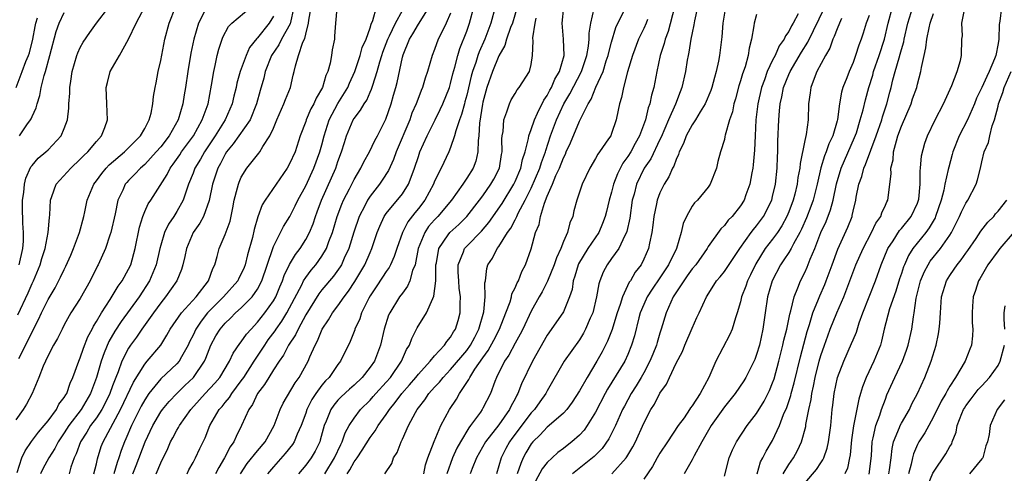
# Model space of a CAD drawing. Units: inches. Extents: x 2498150 to 2499000, y 1482000 to 1485000.
# Drawn here: x 2498689 to 2498812, y 1482499 to 1482555 of the extents above; entities that cross this region are included whole.
import ezdxf

# ---------------------------------------------------------------- set-up
doc = ezdxf.new("R2010")
doc.units = ezdxf.units.IN
doc.header["$MEASUREMENT"] = 0
doc.layers.add('LD24961482_2ft', color=212, linetype='Continuous')

msp = doc.modelspace()

# ---------------------------------------------------------------- linework, layer by layer
at = {"layer": 'LD24961482_2ft'}
for points, elevation in [([(2498689.16, 1482499.16), (2498689.73, 1482501), (2498690.14, 1482501.86), (2498690.95, 1482503.05), (2498691.81, 1482504.19), (2498692.51, 1482505), (2498693, 1482505.59), (2498694.05, 1482507), (2498694.35, 1482507.65), (2498695, 1482508.48), (2498695.18, 1482508.82), (2498695.32, 1482509), (2498695.74, 1482510.26), (2498696.08, 1482511), (2498696.81, 1482513), (2498697, 1482513.42), (2498697.39, 1482514.61), (2498697.95, 1482516.05), (2498698.46, 1482517), (2498698.63, 1482517.37), (2498699, 1482517.93), (2498699.61, 1482519), (2498700.69, 1482520.69), (2498701.68, 1482522.32), (2498702.2, 1482523), (2498703, 1482524.44), (2498703.27, 1482525), (2498703.82, 1482527), (2498704.33, 1482529.67), (2498704.75, 1482531), (2498705, 1482531.6), (2498705.44, 1482532.56), (2498705.75, 1482533), (2498707.8, 1482536.21), (2498708.16, 1482537), (2498708.53, 1482537.47), (2498709.35, 1482538.65), (2498709.58, 1482539), (2498711.05, 1482541), (2498712.15, 1482543), (2498712.86, 1482545), (2498713.29, 1482547.29), (2498713.57, 1482549), (2498713.75, 1482549.75), (2498714.01, 1482551), (2498714.21, 1482551.79), (2498714.72, 1482553.28), (2498715.42, 1482554.58), (2498715.83, 1482555), (2498718.17, 1482557)], 8948), ([(2498689.23, 1482518.77), (2498690.51, 1482521.49), (2498691, 1482522.65), (2498691.17, 1482523), (2498692.01, 1482525), (2498692.22, 1482525.78), (2498692.63, 1482527), (2498693.01, 1482529), (2498693.15, 1482530.85), (2498693.2, 1482531.2), (2498693.29, 1482533), (2498693.47, 1482533.47), (2498693.99, 1482535), (2498695.8, 1482537), (2498697, 1482538.09), (2498697.45, 1482538.55), (2498697.93, 1482539), (2498699, 1482540.29), (2498699.65, 1482541), (2498700.06, 1482542.06), (2498700.39, 1482543), (2498700.28, 1482545), (2498700.21, 1482547), (2498700.36, 1482547.64), (2498700.72, 1482549), (2498701.87, 1482551), (2498703, 1482553.01), (2498703.95, 1482555), (2498705.02, 1482557.02)], 8954), ([(2498689.34, 1482513.34), (2498690.47, 1482515.53), (2498691, 1482516.66), (2498691.82, 1482518.18), (2498692.18, 1482519), (2498693, 1482520.68), (2498693.86, 1482522.14), (2498694.55, 1482523.45), (2498695, 1482524.42), (2498695.2, 1482524.8), (2498695.82, 1482526.18), (2498696.16, 1482527), (2498696.91, 1482529), (2498697.44, 1482531), (2498697.56, 1482531.56), (2498697.84, 1482533), (2498698.66, 1482535), (2498699, 1482535.42), (2498699.66, 1482536.34), (2498700.22, 1482537), (2498700.6, 1482537.4), (2498702.49, 1482539), (2498702.74, 1482539.27), (2498703, 1482539.51), (2498703.72, 1482540.28), (2498704.47, 1482541), (2498705, 1482541.93), (2498705.57, 1482543), (2498705.81, 1482543.81), (2498706.02, 1482545), (2498706.09, 1482545.91), (2498706.28, 1482547), (2498706.42, 1482547.58), (2498706.68, 1482549), (2498707, 1482550.37), (2498707.5, 1482553), (2498708.02, 1482555), (2498708.81, 1482557)], 8952), ([(2498689.39, 1482525), (2498689.87, 1482527), (2498689.93, 1482527.93), (2498689.96, 1482529), (2498689.86, 1482530.14), (2498689.81, 1482532.19), (2498689.82, 1482533), (2498689.98, 1482533.98), (2498690.08, 1482535), (2498690.24, 1482535.76), (2498690.86, 1482537.14), (2498691, 1482537.31), (2498691.77, 1482538.23), (2498692.71, 1482539), (2498693, 1482539.28), (2498694.63, 1482541), (2498695, 1482541.9), (2498695.39, 1482543), (2498695.57, 1482544.43), (2498695.57, 1482545), (2498695.69, 1482546.31), (2498695.69, 1482547), (2498695.8, 1482547.8), (2498695.99, 1482549), (2498696.57, 1482551), (2498696.69, 1482551.31), (2498697, 1482551.99), (2498697.36, 1482552.64), (2498698.17, 1482553.83), (2498699.01, 1482555), (2498700.54, 1482557)], 8956), ([(2498723.54, 1482557), (2498723.06, 1482554.94), (2498722, 1482553), (2498721.67, 1482552.33), (2498720.75, 1482551), (2498719.98, 1482549), (2498719.81, 1482548.19), (2498719.34, 1482546.66), (2498718.87, 1482545), (2498718.08, 1482543), (2498716, 1482540), (2498715.16, 1482539), (2498715, 1482538.74), (2498714.42, 1482537.58), (2498714.09, 1482537), (2498713.43, 1482535), (2498713, 1482532.96), (2498712.29, 1482531), (2498711.84, 1482530.16), (2498711.02, 1482529), (2498710.17, 1482527), (2498709.99, 1482526.01), (2498709.75, 1482525), (2498709.58, 1482524.42), (2498708.99, 1482523), (2498707.6, 1482521), (2498707, 1482520.27), (2498706.08, 1482519), (2498704.66, 1482517), (2498703.99, 1482516.01), (2498703.24, 1482515), (2498703, 1482514.63), (2498702.17, 1482513), (2498701.69, 1482511.69), (2498701.39, 1482511), (2498701, 1482509.96), (2498700.66, 1482509), (2498700.13, 1482507.87), (2498699.66, 1482507), (2498699, 1482505.99), (2498698.26, 1482505), (2498697.8, 1482504.2), (2498697.03, 1482503), (2498696.5, 1482501.5), (2498696.24, 1482501), (2498695.83, 1482499.83), (2498695.6, 1482499)], 8944), ([(2498698.69, 1482499), (2498699, 1482500.25), (2498699.13, 1482500.87), (2498699.6, 1482502.4), (2498699.82, 1482503), (2498702, 1482507), (2498703.59, 1482510.42), (2498705, 1482512.64), (2498705.32, 1482513), (2498706.99, 1482515.01), (2498707.76, 1482516.24), (2498708.18, 1482517), (2498709.58, 1482519), (2498711.41, 1482521), (2498712.91, 1482523), (2498713.46, 1482524.54), (2498713.71, 1482525), (2498714, 1482526), (2498714.25, 1482527), (2498715, 1482528.74), (2498715.6, 1482530.4), (2498715.95, 1482532.05), (2498716.13, 1482533), (2498716.54, 1482534.54), (2498716.63, 1482535), (2498716.73, 1482535.27), (2498717, 1482535.89), (2498717.67, 1482537), (2498719.16, 1482538.84), (2498719.28, 1482539), (2498719.67, 1482539.67), (2498720.56, 1482541), (2498721, 1482541.97), (2498721.42, 1482543), (2498722.3, 1482545), (2498722.48, 1482545.52), (2498723.1, 1482547), (2498723.45, 1482548.55), (2498723.57, 1482549), (2498723.71, 1482549.71), (2498724.11, 1482551), (2498724.66, 1482552.66), (2498724.89, 1482553.11), (2498725, 1482553.64), (2498725.35, 1482555), (2498725.39, 1482555.39), (2498725.67, 1482557)], 8942), ([(2498728.87, 1482556.87), (2498728.68, 1482555), (2498728.59, 1482553.41), (2498728.56, 1482553), (2498728.3, 1482551.7), (2498728.2, 1482551), (2498728.02, 1482550.02), (2498727.74, 1482549), (2498727.5, 1482548.5), (2498727.07, 1482547), (2498726.3, 1482545.7), (2498726.02, 1482545), (2498725.65, 1482544.35), (2498725.07, 1482543), (2498725, 1482542.8), (2498724.31, 1482541), (2498723.67, 1482539), (2498723, 1482537.51), (2498722.71, 1482537), (2498721.31, 1482535), (2498719.94, 1482533), (2498719.58, 1482532.42), (2498719.04, 1482530.96), (2498718.61, 1482529.39), (2498718.38, 1482528.38), (2498717.78, 1482526.22), (2498717.48, 1482525), (2498717.35, 1482524.65), (2498717, 1482523.87), (2498716.69, 1482523.31), (2498716.55, 1482523), (2498714.79, 1482521), (2498713, 1482519.21), (2498712.81, 1482519), (2498712, 1482518), (2498711.34, 1482517), (2498711, 1482516.24), (2498710.58, 1482515.42), (2498710.39, 1482515), (2498709.57, 1482513.56), (2498709.27, 1482513), (2498709, 1482512.7), (2498707, 1482510.8), (2498705.53, 1482509), (2498705, 1482508.22), (2498704.57, 1482507.43), (2498703.37, 1482505), (2498702.65, 1482503.35), (2498702.47, 1482503), (2498702.07, 1482501.93), (2498701.77, 1482501), (2498701.56, 1482500.44), (2498701.15, 1482499)], 8940), ([(2498703.53, 1482499), (2498703.94, 1482500.06), (2498705.06, 1482503), (2498706, 1482505), (2498707, 1482506.71), (2498707.21, 1482507), (2498708.02, 1482507.98), (2498708.98, 1482509), (2498710, 1482510), (2498711.06, 1482511), (2498712.42, 1482513), (2498712.61, 1482513.39), (2498713, 1482514.48), (2498713.22, 1482515), (2498713.85, 1482516.15), (2498714.36, 1482517), (2498715, 1482517.74), (2498715.65, 1482518.35), (2498716.29, 1482519), (2498717, 1482519.63), (2498718.34, 1482521), (2498719, 1482521.95), (2498719.56, 1482523), (2498720.9, 1482527), (2498721, 1482527.26), (2498722.25, 1482529.75), (2498723.01, 1482530.99), (2498723.69, 1482532.31), (2498724.02, 1482533), (2498725, 1482534.79), (2498726.02, 1482537), (2498726.76, 1482539), (2498727, 1482539.89), (2498727.28, 1482541), (2498727.93, 1482543), (2498728.98, 1482545.02), (2498730.21, 1482547), (2498730.43, 1482547.57), (2498731.09, 1482549), (2498731.76, 1482551), (2498732.02, 1482551.98), (2498732.49, 1482553), (2498733, 1482554.43), (2498733.12, 1482554.88), (2498733.32, 1482555.32), (2498733.78, 1482557)], 8938), ([(2498710.26, 1482499), (2498710.49, 1482499.5), (2498711, 1482500.42), (2498711.29, 1482501), (2498711.83, 1482502.17), (2498712.5, 1482503.5), (2498713.1, 1482505), (2498714.26, 1482507), (2498714.62, 1482507.38), (2498715, 1482507.87), (2498715.52, 1482508.48), (2498715.83, 1482509), (2498717, 1482510.55), (2498717.31, 1482511), (2498718.59, 1482513), (2498719.9, 1482515), (2498720.35, 1482515.65), (2498721.2, 1482516.8), (2498721.32, 1482517), (2498722.02, 1482517.98), (2498722.65, 1482519), (2498723, 1482519.64), (2498724.51, 1482522.51), (2498724.74, 1482523), (2498725, 1482523.41), (2498725.67, 1482524.33), (2498726.24, 1482525), (2498727, 1482526.07), (2498727.57, 1482527), (2498727.86, 1482527.86), (2498728.31, 1482529), (2498728.9, 1482531), (2498729.48, 1482532.52), (2498729.7, 1482533), (2498730.44, 1482534.44), (2498731, 1482535.57), (2498731.85, 1482537), (2498732.22, 1482537.78), (2498732.91, 1482539), (2498733.58, 1482540.42), (2498733.9, 1482541), (2498734.93, 1482543.07), (2498735.6, 1482545), (2498735.92, 1482546.08), (2498736.19, 1482547), (2498736.35, 1482547.65), (2498737, 1482550.77), (2498737.09, 1482551.09), (2498737.91, 1482553), (2498738.32, 1482553.68), (2498739, 1482554.89), (2498740.33, 1482557)], 8934), ([(2498716.89, 1482499), (2498717.72, 1482500.28), (2498719, 1482501.89), (2498719.96, 1482503), (2498721.07, 1482505), (2498721.82, 1482507), (2498722.21, 1482507.79), (2498723.67, 1482510.33), (2498724.17, 1482511), (2498725.32, 1482513), (2498725.53, 1482513.53), (2498726.18, 1482515), (2498726.47, 1482515.53), (2498727.05, 1482517), (2498727.84, 1482518.16), (2498728.33, 1482519), (2498729, 1482519.88), (2498729.77, 1482521), (2498730.31, 1482521.69), (2498731.1, 1482522.9), (2498731.85, 1482524.15), (2498732.34, 1482525), (2498733, 1482526.53), (2498733.22, 1482527), (2498733.88, 1482529), (2498734.2, 1482529.8), (2498734.75, 1482531), (2498735, 1482531.36), (2498737, 1482533.81), (2498737.77, 1482535), (2498738.22, 1482536.22), (2498738.53, 1482537), (2498739, 1482538.46), (2498739.19, 1482539), (2498740.09, 1482541), (2498741.06, 1482543), (2498741.71, 1482544.29), (2498742.03, 1482545), (2498742.84, 1482547), (2498743, 1482547.5), (2498743.29, 1482548.71), (2498743.53, 1482549.53), (2498743.88, 1482551), (2498744.14, 1482551.86), (2498745, 1482554.01), (2498745.36, 1482555), (2498745.87, 1482557)], 8930), ([(2498748.53, 1482557), (2498748.01, 1482555), (2498747.23, 1482553), (2498746.54, 1482551.46), (2498746.39, 1482551), (2498746.12, 1482550.12), (2498745.73, 1482549), (2498745.57, 1482548.43), (2498745, 1482546.07), (2498744.78, 1482545.22), (2498744.71, 1482545), (2498744.36, 1482543.64), (2498744.1, 1482543), (2498743.64, 1482541.64), (2498743.5, 1482541), (2498743, 1482539.54), (2498742.78, 1482539), (2498741.81, 1482537), (2498741, 1482535.36), (2498740.86, 1482535), (2498739.78, 1482533), (2498739, 1482532), (2498738.54, 1482531.46), (2498737.68, 1482530.32), (2498737.04, 1482529), (2498736.33, 1482527), (2498736, 1482526), (2498735.52, 1482525), (2498735.35, 1482524.65), (2498735, 1482524.17), (2498734.55, 1482523.45), (2498733.76, 1482522.24), (2498733, 1482521.11), (2498732.85, 1482520.85), (2498731.94, 1482519), (2498731.72, 1482518.28), (2498731.11, 1482517), (2498731.09, 1482516.91), (2498730.53, 1482515.47), (2498729.32, 1482513), (2498729, 1482512.59), (2498727.91, 1482511), (2498727.45, 1482510.55), (2498727, 1482510.01), (2498726.26, 1482509), (2498725.76, 1482508.24), (2498725.15, 1482507), (2498725, 1482506.56), (2498724.43, 1482505), (2498723.95, 1482503.95), (2498723.56, 1482503), (2498723.34, 1482502.66), (2498722.46, 1482501.54), (2498721, 1482499.89), (2498720.25, 1482499)], 8928), ([(2498751.27, 1482557), (2498750.67, 1482555), (2498750.45, 1482554.45), (2498749.95, 1482553), (2498749.75, 1482552.25), (2498749, 1482550.93), (2498748.21, 1482549), (2498747.5, 1482547), (2498747, 1482545.18), (2498746.95, 1482544.95), (2498746.57, 1482542.57), (2498746.5, 1482541), (2498746.41, 1482540.41), (2498746.39, 1482539), (2498746.12, 1482537.88), (2498745.79, 1482537), (2498745, 1482535.73), (2498744.51, 1482535), (2498743.1, 1482533), (2498741.41, 1482531), (2498741, 1482530.59), (2498740.26, 1482529.74), (2498739.78, 1482529), (2498738.98, 1482527), (2498738.58, 1482525), (2498738.27, 1482524.28), (2498737.94, 1482523), (2498737.66, 1482522.34), (2498737, 1482521.48), (2498736.65, 1482521), (2498735.43, 1482519), (2498735.29, 1482518.71), (2498734.74, 1482517), (2498734.29, 1482515), (2498733.53, 1482513), (2498733, 1482512.25), (2498732.01, 1482511), (2498731, 1482510.03), (2498730.45, 1482509.55), (2498729.41, 1482508.59), (2498729, 1482508.15), (2498728.47, 1482507.53), (2498728.11, 1482507), (2498727.55, 1482505.55), (2498727.31, 1482505), (2498726.81, 1482503.19), (2498726.74, 1482503), (2498726.16, 1482501.84), (2498725.66, 1482501), (2498725, 1482500.07), (2498724.12, 1482499)], 8926), ([(2498730.14, 1482499), (2498730.48, 1482499.52), (2498731, 1482500.49), (2498731.37, 1482501), (2498732.03, 1482501.97), (2498733, 1482503.54), (2498733.64, 1482504.36), (2498734.01, 1482505), (2498735, 1482506.38), (2498735.39, 1482507), (2498736.12, 1482507.88), (2498736.94, 1482509), (2498737.91, 1482510.09), (2498738.69, 1482511), (2498739, 1482511.4), (2498740.46, 1482513), (2498741, 1482513.67), (2498742.23, 1482515), (2498742.53, 1482515.47), (2498743, 1482516.01), (2498743.36, 1482516.64), (2498743.59, 1482517), (2498743.92, 1482518.08), (2498744.17, 1482519), (2498744.17, 1482520.17), (2498744.23, 1482521), (2498744.08, 1482522.08), (2498744.01, 1482523), (2498743.95, 1482524.05), (2498743.93, 1482525), (2498744.59, 1482526.59), (2498744.72, 1482527), (2498745, 1482527.3), (2498746.85, 1482529.15), (2498747.76, 1482530.24), (2498749.39, 1482532.61), (2498750.85, 1482535), (2498751, 1482535.32), (2498751.71, 1482537), (2498751.93, 1482538.07), (2498752.27, 1482539), (2498752.68, 1482540.68), (2498752.71, 1482541), (2498753, 1482541.78), (2498753.4, 1482543), (2498753.81, 1482543.81), (2498754.58, 1482545.42), (2498755, 1482546.02), (2498755.33, 1482546.67), (2498755.52, 1482547), (2498755.95, 1482548.05), (2498756.53, 1482549), (2498757.09, 1482551), (2498757.03, 1482553.03), (2498756.85, 1482555), (2498757.07, 1482557)], 8922), ([(2498734.84, 1482499), (2498735.69, 1482500.31), (2498735.89, 1482501), (2498736.34, 1482501.66), (2498736.84, 1482503), (2498737, 1482503.31), (2498737.78, 1482505), (2498738.63, 1482506.63), (2498738.84, 1482507), (2498739, 1482507.22), (2498739.8, 1482508.2), (2498740.31, 1482509), (2498741, 1482509.77), (2498741.6, 1482510.4), (2498742.06, 1482511), (2498743, 1482511.98), (2498745, 1482514.34), (2498745.48, 1482515), (2498745.99, 1482516.01), (2498746.52, 1482517), (2498747.13, 1482519.13), (2498747.31, 1482521), (2498747.26, 1482522.74), (2498747.32, 1482523), (2498747.49, 1482524.51), (2498747.63, 1482525), (2498748.19, 1482525.81), (2498748.79, 1482527), (2498749, 1482527.27), (2498750.07, 1482529), (2498750.46, 1482529.54), (2498751, 1482530.58), (2498751.16, 1482530.84), (2498751.21, 1482531), (2498751.4, 1482531.4), (2498752.25, 1482533), (2498753, 1482534.52), (2498754.08, 1482537), (2498754.29, 1482537.71), (2498754.79, 1482539), (2498754.83, 1482539.17), (2498755.42, 1482541), (2498756.15, 1482543), (2498757.06, 1482545), (2498757.79, 1482546.21), (2498759.25, 1482549), (2498759.91, 1482551), (2498760.14, 1482552.14), (2498760.22, 1482553), (2498760.22, 1482553.78), (2498760.41, 1482555), (2498760.84, 1482556.84)], 8920), ([(2498770.8, 1482557), (2498770.03, 1482553.97), (2498769.65, 1482553), (2498769.53, 1482552.47), (2498769.03, 1482551), (2498768.61, 1482549), (2498768.23, 1482547), (2498767.94, 1482546.06), (2498767.74, 1482545), (2498767.53, 1482544.47), (2498767.21, 1482543), (2498766.48, 1482541), (2498765.93, 1482540.07), (2498765.37, 1482539), (2498765, 1482538.42), (2498764.38, 1482537.62), (2498763.71, 1482536.29), (2498763.23, 1482535), (2498763, 1482534.02), (2498762.71, 1482533), (2498762.38, 1482531.62), (2498762.21, 1482531), (2498761.88, 1482530.12), (2498761.39, 1482529), (2498760.05, 1482527), (2498758.9, 1482525.1), (2498758.85, 1482525), (2498758.44, 1482523.56), (2498758.24, 1482523), (2498758.08, 1482521.92), (2498757.78, 1482521), (2498757, 1482519.13), (2498756.93, 1482519), (2498755, 1482516.26), (2498753.15, 1482513), (2498751.8, 1482510.2), (2498751.36, 1482509), (2498751.22, 1482508.78), (2498751, 1482508.34), (2498750.53, 1482507.47), (2498750.32, 1482507), (2498749, 1482505.11), (2498747.35, 1482503), (2498746.2, 1482501), (2498745.68, 1482499.68), (2498745.44, 1482499)], 8914), ([(2498773.67, 1482557), (2498773.28, 1482555.28), (2498773.21, 1482554.79), (2498773, 1482553.81), (2498772.85, 1482553), (2498772.61, 1482551.39), (2498772.5, 1482551), (2498772.39, 1482550.39), (2498772.17, 1482549), (2498771.73, 1482547), (2498771.51, 1482546.49), (2498770.94, 1482544.94), (2498770.07, 1482543), (2498769.15, 1482540.85), (2498769, 1482540.55), (2498767.86, 1482538.14), (2498767.04, 1482537), (2498766.08, 1482535), (2498765.78, 1482533.78), (2498765.57, 1482533), (2498765.24, 1482530.76), (2498764.87, 1482529.13), (2498764.83, 1482529), (2498764.62, 1482528.62), (2498763.88, 1482527), (2498763, 1482525.75), (2498762.45, 1482525), (2498761.95, 1482524.05), (2498761.53, 1482523), (2498761.4, 1482522.6), (2498761.14, 1482521), (2498760.65, 1482519), (2498760.34, 1482518.34), (2498759.77, 1482517), (2498759.51, 1482516.49), (2498759, 1482515.65), (2498757.12, 1482513), (2498755, 1482509.34), (2498754.83, 1482509), (2498754.06, 1482507.94), (2498753.4, 1482507), (2498753, 1482506.58), (2498750.6, 1482503.4), (2498750.31, 1482503), (2498749.86, 1482502.14), (2498749.29, 1482501), (2498749, 1482499.99), (2498748.68, 1482499)], 8912), ([(2498777.14, 1482557), (2498776.82, 1482555), (2498776.68, 1482553.32), (2498776.4, 1482551), (2498776.27, 1482550.27), (2498776, 1482549), (2498775.76, 1482548.24), (2498775.46, 1482547), (2498775.34, 1482546.66), (2498774.63, 1482545), (2498774, 1482544), (2498773.4, 1482543), (2498773, 1482542.39), (2498772.24, 1482541), (2498771.93, 1482540.07), (2498771.39, 1482539), (2498771.32, 1482538.68), (2498771, 1482538.05), (2498770.74, 1482537.26), (2498770.57, 1482537), (2498770.09, 1482535.91), (2498769.52, 1482535), (2498769, 1482533.93), (2498768.65, 1482533), (2498768.58, 1482532.58), (2498768.23, 1482531), (2498768.11, 1482529.89), (2498767.98, 1482529), (2498767.69, 1482527.69), (2498767.57, 1482527), (2498767, 1482525.7), (2498766.65, 1482525), (2498765.94, 1482524.06), (2498765.33, 1482523), (2498765.19, 1482522.81), (2498764.34, 1482521), (2498764.06, 1482520.06), (2498763.68, 1482519), (2498763.53, 1482518.47), (2498763.06, 1482516.94), (2498762.5, 1482515.5), (2498761.83, 1482514.17), (2498761.17, 1482513), (2498759.94, 1482511), (2498759, 1482509.31), (2498758.1, 1482507.9), (2498757.43, 1482507), (2498757, 1482506.53), (2498755.25, 1482505), (2498755, 1482504.81), (2498754.13, 1482503.87), (2498753.21, 1482503), (2498753, 1482502.74), (2498752.36, 1482501.64), (2498752.02, 1482501), (2498751.7, 1482500.3), (2498751.28, 1482499)], 8910), ([(2498763.01, 1482499), (2498764.81, 1482501), (2498764.89, 1482501.11), (2498765.64, 1482502.36), (2498765.98, 1482503), (2498767, 1482505.29), (2498767.87, 1482507), (2498768.32, 1482507.68), (2498769, 1482509.03), (2498769.83, 1482510.17), (2498770.19, 1482511), (2498771, 1482512.77), (2498771.79, 1482514.21), (2498772.1, 1482515), (2498773, 1482517.1), (2498773.58, 1482518.42), (2498773.87, 1482519), (2498774.77, 1482521), (2498774.87, 1482521.13), (2498776.04, 1482523), (2498776.49, 1482523.51), (2498777, 1482524.14), (2498778.93, 1482527), (2498780.34, 1482529), (2498780.62, 1482529.38), (2498781, 1482529.81), (2498781.88, 1482531), (2498782.88, 1482533), (2498783, 1482533.46), (2498783.36, 1482535), (2498783.57, 1482537), (2498783.61, 1482538.39), (2498783.65, 1482539), (2498783.65, 1482540.35), (2498783.75, 1482543), (2498783.87, 1482544.12), (2498783.92, 1482545), (2498784.14, 1482545.86), (2498784.34, 1482547), (2498785, 1482548.63), (2498785.16, 1482549), (2498786.59, 1482551.41), (2498787.37, 1482552.63), (2498789.49, 1482557)], 8904), ([(2498777, 1482498.71), (2498777.61, 1482501), (2498778.02, 1482501.98), (2498778.51, 1482503), (2498779.84, 1482505), (2498781, 1482506.5), (2498781.95, 1482508.05), (2498782.62, 1482509.38), (2498783, 1482510.32), (2498783.18, 1482510.82), (2498783.77, 1482513), (2498784.28, 1482515), (2498784.4, 1482515.6), (2498784.75, 1482517), (2498785.13, 1482518.87), (2498785.26, 1482519.26), (2498785.66, 1482521), (2498786.14, 1482522.14), (2498786.45, 1482523), (2498787, 1482524.04), (2498787.31, 1482524.69), (2498787.68, 1482525.68), (2498788.24, 1482527), (2498788.99, 1482528.99), (2498789.63, 1482530.37), (2498790.19, 1482531.81), (2498790.51, 1482533), (2498790.94, 1482535.06), (2498791.52, 1482537), (2498793.19, 1482540.81), (2498793.4, 1482541.4), (2498793.89, 1482543), (2498794.23, 1482544.23), (2498794.52, 1482545.48), (2498794.94, 1482547), (2498795.44, 1482548.56), (2498795.55, 1482549), (2498796.24, 1482551), (2498796.91, 1482553), (2498797.36, 1482555), (2498797.89, 1482557)], 8898), ([(2498781.09, 1482499), (2498781.51, 1482500.49), (2498781.8, 1482501), (2498782.19, 1482501.81), (2498783, 1482503.17), (2498783.86, 1482505), (2498784.37, 1482506.37), (2498784.76, 1482507.24), (2498785.25, 1482508.75), (2498785.3, 1482509), (2498785.67, 1482510.33), (2498786.45, 1482513.55), (2498786.86, 1482515.14), (2498787.29, 1482516.71), (2498787.58, 1482517.57), (2498788.01, 1482519), (2498788.7, 1482520.7), (2498788.86, 1482521.14), (2498789.48, 1482522.52), (2498789.67, 1482523), (2498790.41, 1482525), (2498791.08, 1482526.92), (2498792.33, 1482529.67), (2498792.86, 1482531), (2498792.9, 1482531.1), (2498793, 1482531.63), (2498793.34, 1482533), (2498793.39, 1482533.39), (2498793.7, 1482535), (2498794.06, 1482535.94), (2498794.33, 1482537), (2498794.55, 1482537.45), (2498795.87, 1482541), (2498796.56, 1482543), (2498796.65, 1482543.35), (2498797.2, 1482545), (2498797.57, 1482546.43), (2498797.73, 1482547), (2498797.95, 1482547.95), (2498798.24, 1482549), (2498798.7, 1482550.7), (2498798.85, 1482551.15), (2498799, 1482551.72), (2498799.3, 1482552.7), (2498799.35, 1482553), (2498799.81, 1482555), (2498800.4, 1482557)], 8896), ([(2498787, 1482497.84), (2498788.44, 1482499.56), (2498789, 1482500.4), (2498789.25, 1482500.75), (2498789.36, 1482501), (2498789.79, 1482502.21), (2498789.95, 1482503), (2498790.21, 1482505), (2498790.4, 1482507), (2498790.47, 1482507.53), (2498790.64, 1482509), (2498791.07, 1482511), (2498791.84, 1482513), (2498792.81, 1482515.19), (2498793, 1482515.67), (2498793.4, 1482516.6), (2498793.76, 1482517.76), (2498794.22, 1482519), (2498795, 1482521), (2498795.76, 1482523), (2498796.47, 1482525), (2498797.31, 1482527), (2498797.96, 1482527.96), (2498798.77, 1482529.23), (2498799, 1482529.48), (2498800.22, 1482531), (2498801, 1482532.66), (2498801.09, 1482532.91), (2498801.15, 1482533.15), (2498801.33, 1482535), (2498801.32, 1482536.68), (2498801.37, 1482537), (2498801.48, 1482538.52), (2498801.89, 1482540.11), (2498802.24, 1482541), (2498803.18, 1482543), (2498804.21, 1482545), (2498805.25, 1482547.25), (2498805.93, 1482549), (2498806.35, 1482550.35), (2498806.48, 1482551), (2498806.52, 1482553), (2498806.57, 1482553.43), (2498806.5, 1482555), (2498806.88, 1482556.88)], 8892), ([(2498811.43, 1482557), (2498811.24, 1482555.24), (2498811.16, 1482554.84), (2498811.09, 1482553), (2498811, 1482552.46), (2498810.71, 1482551), (2498810.56, 1482550.56), (2498809.91, 1482549), (2498809.6, 1482548.4), (2498809, 1482547.02), (2498808.33, 1482545.67), (2498808.07, 1482545), (2498807.19, 1482543), (2498806.18, 1482541), (2498805.39, 1482539), (2498805.32, 1482538.68), (2498804.87, 1482537.13), (2498804.81, 1482536.81), (2498804.4, 1482535), (2498804.26, 1482534.26), (2498803.92, 1482533), (2498803.24, 1482531), (2498803.17, 1482530.83), (2498802.44, 1482529.56), (2498802.02, 1482529), (2498800.42, 1482527), (2498799.87, 1482526.13), (2498799.37, 1482525), (2498799.26, 1482524.74), (2498799, 1482523.91), (2498798.76, 1482523.24), (2498798.3, 1482521.7), (2498797.52, 1482519.52), (2498796.86, 1482517), (2498796.52, 1482515.48), (2498796.38, 1482515), (2498795.99, 1482514.01), (2498795.57, 1482513), (2498794.62, 1482511), (2498794.17, 1482509.83), (2498793.92, 1482509), (2498793.7, 1482508.3), (2498793.04, 1482504.96), (2498792.78, 1482503.22), (2498792.62, 1482501.38), (2498792.55, 1482501), (2498792.28, 1482499.72), (2498791.98, 1482499)], 8890), ([(2498712.38, 1482556.38), (2498711.67, 1482555), (2498711.11, 1482553), (2498710.74, 1482551.26), (2498710.36, 1482549), (2498710.08, 1482547), (2498709.91, 1482546.09), (2498709.75, 1482545), (2498709.17, 1482543), (2498708.04, 1482541), (2498707, 1482539.65), (2498706.44, 1482539), (2498705, 1482537.46), (2498704.47, 1482537), (2498703.77, 1482536.23), (2498703, 1482535.47), (2498702.77, 1482535.23), (2498702.59, 1482535), (2498702.27, 1482534.27), (2498701.66, 1482533), (2498701.33, 1482531.33), (2498700.8, 1482529), (2498700.67, 1482528.67), (2498700.11, 1482527), (2498699.23, 1482525), (2498699.15, 1482524.85), (2498698.24, 1482523), (2498697, 1482520.8), (2498695.84, 1482519), (2498695, 1482517.51), (2498694.73, 1482517), (2498694.17, 1482515.83), (2498693.68, 1482515), (2498693, 1482513.7), (2498692.67, 1482513), (2498692.38, 1482512.38), (2498691.84, 1482511), (2498691, 1482509), (2498690.32, 1482507.68), (2498689.91, 1482507), (2498689, 1482505.71)], 8950), ([(2498689.02, 1482547.02), (2498689.78, 1482549), (2498690.24, 1482550.24), (2498690.56, 1482551), (2498690.67, 1482551.33), (2498691.12, 1482553), (2498691.39, 1482554.61), (2498691.47, 1482555), (2498691.69, 1482555.69)], 8960), ([(2498689.43, 1482541), (2498690.37, 1482542.37), (2498690.83, 1482543), (2498690.89, 1482543.11), (2498691, 1482543.41), (2498691.52, 1482544.48), (2498691.64, 1482545), (2498691.98, 1482546.02), (2498692.14, 1482547), (2498692.5, 1482548.5), (2498692.67, 1482549), (2498693.23, 1482551), (2498694.01, 1482553.99), (2498694.38, 1482555), (2498695, 1482556.34)], 8958), ([(2498721, 1482555.86), (2498720.47, 1482555), (2498719, 1482553.17), (2498718.91, 1482553.09), (2498718.02, 1482551.98), (2498717.58, 1482551), (2498716.85, 1482549), (2498716.45, 1482547.55), (2498716.34, 1482547), (2498716.07, 1482545.93), (2498715.86, 1482545), (2498715.01, 1482543), (2498713.76, 1482541), (2498712.41, 1482539), (2498711.91, 1482538.09), (2498711.23, 1482537), (2498711, 1482536.37), (2498710.45, 1482535), (2498710.13, 1482534.13), (2498709.78, 1482533), (2498709, 1482531.59), (2498708.63, 1482531), (2498707.97, 1482530.03), (2498707.47, 1482529), (2498707, 1482527.42), (2498706.89, 1482527), (2498706.43, 1482525), (2498705.99, 1482523.99), (2498705.59, 1482523), (2498704.29, 1482521), (2498702.07, 1482517.93), (2498701.28, 1482516.72), (2498700.55, 1482515.45), (2498699.95, 1482514.05), (2498699.6, 1482513), (2498699.02, 1482511), (2498698.28, 1482509), (2498697.1, 1482507), (2498695.56, 1482505), (2498695, 1482504.1), (2498694.24, 1482503), (2498693.83, 1482502.17), (2498693.08, 1482501), (2498692.36, 1482499.64), (2498692.05, 1482499)], 8946), ([(2498706.43, 1482499), (2498707, 1482500.39), (2498707.85, 1482502.15), (2498708.22, 1482503), (2498708.5, 1482503.5), (2498709, 1482504.45), (2498709.21, 1482504.79), (2498709.31, 1482505), (2498710.73, 1482507), (2498711.81, 1482508.19), (2498712.52, 1482509), (2498713.72, 1482510.28), (2498714.31, 1482511), (2498715.53, 1482513), (2498715.99, 1482514.01), (2498716.81, 1482515.19), (2498717, 1482515.4), (2498717.64, 1482516.36), (2498718.21, 1482517), (2498719, 1482517.84), (2498719.91, 1482519), (2498721, 1482520.52), (2498721.27, 1482521), (2498721.77, 1482522.23), (2498722.12, 1482523), (2498722.33, 1482523.67), (2498723, 1482525.04), (2498723.72, 1482526.28), (2498724.29, 1482527), (2498725, 1482528.13), (2498725.45, 1482529), (2498725.91, 1482530.09), (2498726.21, 1482531), (2498726.43, 1482531.57), (2498726.97, 1482533), (2498728.21, 1482535.79), (2498728.73, 1482537), (2498729, 1482537.82), (2498729.46, 1482539), (2498729.81, 1482540.19), (2498730.08, 1482541), (2498730.91, 1482543), (2498731, 1482543.15), (2498731.82, 1482544.18), (2498732.26, 1482545), (2498732.57, 1482545.43), (2498733, 1482546.43), (2498733.19, 1482546.81), (2498733.32, 1482547.32), (2498733.86, 1482549), (2498734.19, 1482550.19), (2498734.45, 1482551), (2498734.59, 1482551.41), (2498735.21, 1482553), (2498735.42, 1482553.42), (2498736.14, 1482555), (2498737, 1482556.6)], 8936), ([(2498743, 1482556.26), (2498742.46, 1482555), (2498741.89, 1482553.89), (2498741.46, 1482553), (2498741, 1482551.73), (2498740.69, 1482551), (2498740.14, 1482549), (2498739.84, 1482548.16), (2498739.52, 1482547), (2498739.35, 1482546.65), (2498738.79, 1482545.21), (2498738.73, 1482545), (2498738.19, 1482543.81), (2498737.92, 1482543), (2498736.23, 1482539), (2498735.92, 1482538.08), (2498735.29, 1482536.71), (2498734.51, 1482535.49), (2498734.17, 1482535), (2498733, 1482533.52), (2498732.67, 1482533), (2498732.33, 1482532.33), (2498731.63, 1482531), (2498730.96, 1482529.04), (2498730.37, 1482527), (2498729.79, 1482525.79), (2498729.44, 1482525), (2498729.27, 1482524.73), (2498728.44, 1482523.56), (2498727, 1482521.86), (2498726.63, 1482521.37), (2498725, 1482518.77), (2498724.04, 1482517), (2498723.73, 1482516.27), (2498722.87, 1482515), (2498722.24, 1482513.76), (2498721.69, 1482513), (2498721, 1482511.95), (2498720.4, 1482511), (2498719.88, 1482510.12), (2498719.02, 1482509), (2498718.37, 1482507.63), (2498717.92, 1482507), (2498717.04, 1482505), (2498716.35, 1482503.65), (2498716.08, 1482503), (2498715.62, 1482502.38), (2498714.91, 1482501), (2498714.19, 1482499.81), (2498713.79, 1482499)], 8932), ([(2498727.37, 1482499), (2498728.57, 1482501), (2498729.34, 1482502.66), (2498729.52, 1482503), (2498729.89, 1482504.11), (2498730.39, 1482505), (2498731, 1482505.94), (2498731.81, 1482507), (2498733, 1482508.18), (2498733.39, 1482508.61), (2498733.71, 1482509), (2498735, 1482510.41), (2498735.51, 1482511), (2498736.91, 1482513), (2498737.53, 1482514.47), (2498737.88, 1482515), (2498738.16, 1482515.84), (2498738.85, 1482517.15), (2498740.02, 1482519), (2498740.78, 1482520.78), (2498740.93, 1482521.07), (2498741.15, 1482523), (2498741.17, 1482525), (2498741.23, 1482525.23), (2498741.53, 1482527), (2498742.69, 1482528.69), (2498742.89, 1482529), (2498744, 1482530), (2498745.03, 1482530.97), (2498746.59, 1482533), (2498747, 1482533.55), (2498748.01, 1482535), (2498748.35, 1482535.64), (2498749.05, 1482537), (2498749.33, 1482538.67), (2498749.41, 1482539), (2498749.38, 1482540.62), (2498749.42, 1482541), (2498749.53, 1482541.53), (2498749.59, 1482543), (2498750, 1482544), (2498750.3, 1482545), (2498750.53, 1482545.47), (2498751, 1482546.25), (2498751.27, 1482546.73), (2498751.53, 1482547), (2498752.81, 1482549), (2498753, 1482549.89), (2498753.18, 1482551), (2498753.24, 1482552.76), (2498753.2, 1482553.2), (2498753.51, 1482555), (2498753.62, 1482555.62)], 8924), ([(2498739.67, 1482499), (2498739.87, 1482500.13), (2498740.17, 1482501), (2498740.96, 1482503.04), (2498741.8, 1482505), (2498742.87, 1482507), (2498743.71, 1482508.29), (2498744.12, 1482509), (2498745.27, 1482510.73), (2498745.38, 1482511), (2498746.02, 1482512.02), (2498747, 1482513.44), (2498747.67, 1482514.33), (2498748.37, 1482515.63), (2498749.07, 1482517), (2498749.87, 1482519), (2498750.39, 1482520.39), (2498750.56, 1482521), (2498750.62, 1482521.38), (2498751, 1482522.13), (2498751.25, 1482522.75), (2498751.41, 1482523), (2498751.84, 1482524.16), (2498752.32, 1482525), (2498753, 1482526.98), (2498753.54, 1482529), (2498753.99, 1482530.01), (2498754.17, 1482531), (2498754.65, 1482532.65), (2498755, 1482533.51), (2498755.65, 1482535), (2498756.08, 1482536.08), (2498756.52, 1482537), (2498757, 1482538.28), (2498757.25, 1482538.75), (2498757.36, 1482539), (2498757.88, 1482540.12), (2498759, 1482542.82), (2498760.07, 1482545), (2498760.44, 1482545.56), (2498761.04, 1482547.04), (2498761.93, 1482549), (2498762.34, 1482550.34), (2498762.57, 1482551), (2498762.64, 1482551.36), (2498763, 1482552.66), (2498763.54, 1482554.46), (2498764.51, 1482556.51)], 8918), ([(2498781, 1482556.08), (2498780.69, 1482555), (2498780.67, 1482554.67), (2498780.38, 1482553), (2498780.09, 1482551.91), (2498779.97, 1482551), (2498779.57, 1482549.57), (2498779.27, 1482548.73), (2498779, 1482547.84), (2498778.79, 1482547.21), (2498778.38, 1482545.62), (2498778.17, 1482545), (2498778, 1482544), (2498777.63, 1482543), (2498777.11, 1482541.11), (2498777.08, 1482540.92), (2498777, 1482540.55), (2498776.53, 1482539), (2498776.2, 1482537.8), (2498776.01, 1482537), (2498775.26, 1482535), (2498775, 1482534.63), (2498773.65, 1482533), (2498773.31, 1482532.69), (2498773, 1482532.25), (2498772.3, 1482531), (2498771.88, 1482530.12), (2498771.64, 1482529), (2498771.05, 1482527), (2498770.08, 1482525), (2498769.64, 1482524.36), (2498769, 1482523.38), (2498768.03, 1482521.97), (2498767.43, 1482521), (2498767, 1482520.06), (2498766.55, 1482519), (2498766.38, 1482518.38), (2498765.83, 1482516.17), (2498765.48, 1482515), (2498765, 1482513.82), (2498764.62, 1482513), (2498762.47, 1482509.53), (2498762.18, 1482509), (2498761, 1482506.69), (2498759.96, 1482505), (2498759.57, 1482504.43), (2498759, 1482503.82), (2498758.07, 1482503), (2498757.46, 1482502.54), (2498757, 1482502.16), (2498756.33, 1482501.67), (2498755.6, 1482501), (2498755, 1482500.42), (2498754.38, 1482499.62), (2498753, 1482497.12)], 8908), ([(2498786.17, 1482556.17), (2498785.55, 1482555), (2498785.34, 1482554.66), (2498785, 1482553.97), (2498784.58, 1482553.42), (2498784.42, 1482553), (2498783.81, 1482552.19), (2498783.31, 1482551), (2498783, 1482550.39), (2498782.34, 1482549), (2498781.98, 1482547.98), (2498781.6, 1482547), (2498781.15, 1482545), (2498780.92, 1482543), (2498780.81, 1482541), (2498780.76, 1482539.24), (2498780.6, 1482537.4), (2498780.54, 1482537), (2498780.42, 1482536.42), (2498780.16, 1482535), (2498779.68, 1482533.68), (2498779.45, 1482533), (2498779, 1482532.3), (2498777.98, 1482531), (2498777.49, 1482530.51), (2498777, 1482529.86), (2498776.56, 1482529.44), (2498775, 1482527.25), (2498774.86, 1482527), (2498773.44, 1482525), (2498773, 1482524.47), (2498772.4, 1482523.6), (2498771.96, 1482523), (2498770.65, 1482521), (2498770.34, 1482520.34), (2498769.77, 1482519), (2498769.17, 1482517), (2498769, 1482516.5), (2498768.65, 1482515.35), (2498768.56, 1482515), (2498768.1, 1482513.9), (2498767.76, 1482513), (2498767, 1482511.57), (2498766.68, 1482511), (2498766.05, 1482509.95), (2498765.42, 1482509), (2498764.58, 1482507.42), (2498764.36, 1482507), (2498763.49, 1482505), (2498762.65, 1482503.35), (2498761.82, 1482502.18), (2498760.82, 1482501.18), (2498758.12, 1482499)], 8906), ([(2498791.57, 1482555.57), (2498791.31, 1482555), (2498791, 1482554.3), (2498790.65, 1482553.35), (2498790.47, 1482553), (2498790.09, 1482551.91), (2498789.55, 1482551), (2498788.51, 1482549), (2498788.15, 1482548.15), (2498787.73, 1482547), (2498787.65, 1482546.35), (2498787.44, 1482545), (2498787.4, 1482543), (2498787.17, 1482541.17), (2498787, 1482540.42), (2498786.41, 1482537.59), (2498786.37, 1482537), (2498786.15, 1482535.85), (2498786.05, 1482535), (2498785.75, 1482533.75), (2498785.55, 1482533), (2498785, 1482531.55), (2498784.77, 1482531), (2498784.16, 1482529.84), (2498783.6, 1482529), (2498783, 1482528.18), (2498782.08, 1482527), (2498780.9, 1482525.1), (2498780.26, 1482523.74), (2498779.87, 1482523), (2498779.66, 1482522.34), (2498779.13, 1482521), (2498779, 1482520.4), (2498778.61, 1482519), (2498778.38, 1482518.38), (2498777.98, 1482517), (2498777.69, 1482516.31), (2498775.96, 1482513), (2498775.09, 1482511), (2498773.99, 1482509), (2498773, 1482507.45), (2498772.8, 1482507.2), (2498772.69, 1482507), (2498771.99, 1482505.99), (2498771.28, 1482505), (2498769.93, 1482503), (2498769, 1482501.57), (2498768.66, 1482501), (2498768.07, 1482499.93), (2498767, 1482498.34)], 8902), ([(2498795, 1482555.98), (2498794.62, 1482555), (2498794.24, 1482553.76), (2498793.99, 1482553), (2498793.71, 1482552.29), (2498793.31, 1482551), (2498793, 1482550.14), (2498792.5, 1482549), (2498792.21, 1482548.21), (2498791.73, 1482547), (2498791.56, 1482546.44), (2498791.3, 1482545), (2498791.05, 1482543.05), (2498791, 1482542.86), (2498790.48, 1482541), (2498790, 1482540), (2498789.66, 1482539), (2498789.46, 1482538.54), (2498788.98, 1482537.02), (2498788.53, 1482535), (2498788.02, 1482533), (2498787.76, 1482532.24), (2498787.2, 1482530.8), (2498786.6, 1482529.4), (2498786.39, 1482529), (2498785.6, 1482527.6), (2498785.3, 1482527), (2498785, 1482526.5), (2498784.41, 1482525.59), (2498783.97, 1482525), (2498782.93, 1482523), (2498782.38, 1482521), (2498782.06, 1482519), (2498781.79, 1482517), (2498781.35, 1482515), (2498781, 1482513.83), (2498780.77, 1482513.23), (2498779.68, 1482511), (2498779.43, 1482510.57), (2498778.36, 1482509), (2498777, 1482507.35), (2498775.35, 1482505), (2498774.19, 1482503), (2498773.24, 1482501.24), (2498773, 1482500.77), (2498772, 1482499)], 8900), ([(2498784.32, 1482499), (2498785, 1482500.17), (2498785.58, 1482501), (2498786.08, 1482501.92), (2498786.6, 1482503), (2498787.11, 1482504.89), (2498787.14, 1482505.14), (2498787.49, 1482507), (2498787.77, 1482508.23), (2498787.87, 1482509), (2498788.09, 1482509.91), (2498788.3, 1482511), (2498788.8, 1482513), (2498789, 1482513.7), (2498789.43, 1482515), (2498789.84, 1482516.16), (2498790.16, 1482517), (2498790.97, 1482519), (2498791.83, 1482521), (2498792.34, 1482522.34), (2498792.61, 1482523), (2498793.35, 1482525), (2498794.23, 1482527), (2498795.3, 1482529), (2498795.84, 1482530.16), (2498796.42, 1482531), (2498796.55, 1482531.45), (2498797, 1482532.41), (2498797.18, 1482532.82), (2498797.29, 1482533), (2498797.72, 1482536.28), (2498797.68, 1482537), (2498797.96, 1482538.04), (2498798.02, 1482539), (2498798.37, 1482540.37), (2498798.57, 1482541), (2498799, 1482542.2), (2498800.2, 1482545), (2498800.39, 1482545.61), (2498800.9, 1482547), (2498801, 1482547.42), (2498801.43, 1482549), (2498801.5, 1482549.5), (2498801.81, 1482551), (2498802.05, 1482551.95), (2498802.15, 1482553), (2498802.44, 1482554.44), (2498802.58, 1482555), (2498803, 1482556.22)], 8894), ([(2498767.46, 1482555.46), (2498767.3, 1482555), (2498767, 1482554.33), (2498766.55, 1482553.45), (2498766.35, 1482553), (2498765.58, 1482551), (2498764.98, 1482548.98), (2498764.48, 1482547), (2498764.24, 1482545.76), (2498763.98, 1482545), (2498763.82, 1482544.18), (2498763.56, 1482543), (2498763, 1482541.3), (2498762.88, 1482541), (2498762.63, 1482540.63), (2498761.49, 1482539), (2498761.27, 1482538.73), (2498761, 1482538.18), (2498760.28, 1482537), (2498759.33, 1482535), (2498758.68, 1482533), (2498758.32, 1482531.68), (2498758.16, 1482531), (2498757.79, 1482530.21), (2498757.5, 1482529), (2498757, 1482527.86), (2498756.68, 1482527), (2498756.14, 1482525.86), (2498755.87, 1482525), (2498755.04, 1482522.96), (2498754.37, 1482521.63), (2498753.99, 1482521), (2498753, 1482519.24), (2498751.96, 1482517), (2498751.64, 1482516.36), (2498751, 1482515.25), (2498750.23, 1482513.77), (2498749.68, 1482513), (2498748.68, 1482511), (2498748.47, 1482510.47), (2498747.94, 1482509), (2498747, 1482507.17), (2498746.9, 1482507), (2498746.69, 1482506.69), (2498745.46, 1482505), (2498745.26, 1482504.74), (2498744.23, 1482503), (2498743.79, 1482502.21), (2498743.24, 1482501), (2498742.52, 1482499)], 8916), ([(2498795, 1482498.98), (2498795.27, 1482501.27), (2498795.35, 1482503), (2498795.49, 1482503.49), (2498795.81, 1482505), (2498796.31, 1482506.31), (2498796.53, 1482507), (2498797, 1482508.31), (2498797.19, 1482508.81), (2498798.16, 1482511), (2498799.12, 1482513), (2498799.64, 1482514.36), (2498799.84, 1482515), (2498800.29, 1482517), (2498800.51, 1482518.51), (2498800.6, 1482519), (2498800.84, 1482520.84), (2498801.36, 1482523), (2498801.85, 1482524.15), (2498802.31, 1482525), (2498802.58, 1482525.42), (2498803.84, 1482527), (2498805, 1482528.68), (2498805.21, 1482529), (2498806.22, 1482531), (2498806.45, 1482531.55), (2498807, 1482532.63), (2498807.24, 1482533), (2498808.3, 1482535), (2498808.46, 1482535.54), (2498808.84, 1482537), (2498809, 1482537.79), (2498809.28, 1482539), (2498809.8, 1482540.2), (2498809.97, 1482541), (2498810.27, 1482542.27), (2498810.56, 1482543), (2498811, 1482544.69), (2498811.07, 1482545), (2498811.59, 1482546.41), (2498811.77, 1482547), (2498812.64, 1482549)], 8888), ([(2498797.43, 1482499), (2498797.52, 1482499.52), (2498797.71, 1482501), (2498797.83, 1482502.17), (2498798.03, 1482503), (2498798.77, 1482504.77), (2498798.85, 1482505), (2498799, 1482505.3), (2498799.99, 1482507), (2498800.31, 1482507.69), (2498801, 1482509), (2498801.91, 1482511), (2498802.71, 1482513), (2498803.3, 1482515), (2498803.6, 1482516.4), (2498803.7, 1482517), (2498803.75, 1482517.75), (2498803.86, 1482519), (2498803.99, 1482521), (2498804.58, 1482523), (2498805, 1482523.65), (2498805.57, 1482524.43), (2498805.92, 1482525), (2498806.41, 1482525.59), (2498807, 1482526.44), (2498807.24, 1482526.76), (2498808.27, 1482528.27), (2498808.85, 1482529.15), (2498809.72, 1482530.28), (2498810.47, 1482531), (2498810.7, 1482531.3), (2498811, 1482531.63), (2498812.09, 1482533)], 8886), ([(2498813, 1482529.07), (2498811.21, 1482527), (2498811, 1482526.73), (2498809.74, 1482525), (2498808.75, 1482523.25), (2498808.59, 1482523), (2498808.21, 1482521.79), (2498807.93, 1482521), (2498807.83, 1482519.83), (2498807.79, 1482519), (2498807.78, 1482517.78), (2498807.85, 1482517), (2498807.83, 1482516.17), (2498807.69, 1482515), (2498807.49, 1482514.51), (2498806.93, 1482513), (2498805.73, 1482511), (2498805, 1482509.92), (2498804.66, 1482509.34), (2498804.5, 1482509), (2498803.95, 1482508.05), (2498803, 1482506.09), (2498802.39, 1482505), (2498801.91, 1482504.09), (2498801.18, 1482503), (2498801, 1482502.64), (2498800.51, 1482501.49), (2498800.38, 1482501), (2498800.21, 1482500.21), (2498799.87, 1482499)], 8884), ([(2498811.85, 1482517), (2498811.76, 1482518.24), (2498811.77, 1482519), (2498811.89, 1482519.89)], 8882), ([(2498802.05, 1482497), (2498802.92, 1482499.08), (2498803, 1482499.24), (2498804.52, 1482501.48), (2498805, 1482502.39), (2498805.24, 1482502.76), (2498805.32, 1482503), (2498805.81, 1482504.19), (2498805.93, 1482505), (2498806.51, 1482506.51), (2498806.72, 1482507), (2498806.82, 1482507.18), (2498807, 1482507.45), (2498807.65, 1482508.35), (2498808.52, 1482509.48), (2498809, 1482509.95), (2498809.95, 1482511), (2498811, 1482512.47), (2498811.28, 1482513), (2498811.79, 1482515)], 8882), ([(2498811.81, 1482508.19), (2498810.88, 1482507), (2498810.03, 1482505), (2498809.9, 1482503.9), (2498809.7, 1482503), (2498809.5, 1482502.5), (2498809.1, 1482501), (2498809, 1482500.87), (2498807.44, 1482499)], 8880)]:
    msp.add_lwpolyline(points, dxfattribs=dict(at, elevation=elevation))

doc.saveas('drawing.dxf')
